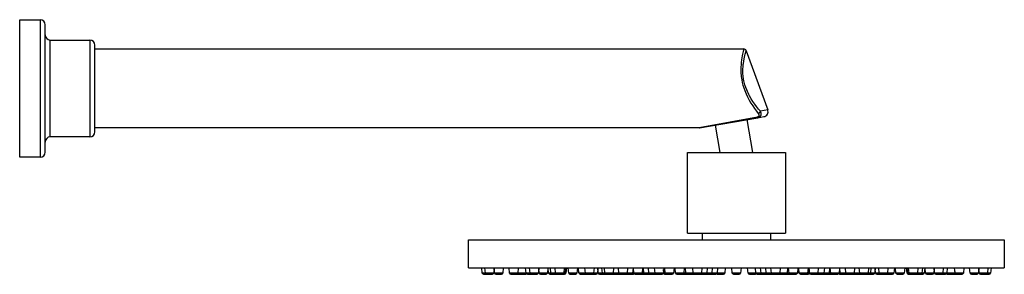
# Model space of a CAD drawing. Units: millimetres. Extents: x 670 to 1056, y 415 to 515.
import ezdxf

# ---------------------------------------------------------------- set-up
doc = ezdxf.new("R2010")
doc.units = ezdxf.units.MM

msp = doc.modelspace()

# ---------------------------------------------------------------- linework, layer by layer
for p, q in [((669.56, 514.52), (677.56, 514.52)), ((669.56, 487.52), (669.56, 514.52)), ((677.56, 514.52), (677.56, 487.52)), ((679.56, 487.52), (679.56, 512.52)), ((681.56, 487.52), (681.56, 506.52)), ((681.56, 506.52), (697.06, 506.52)), ((697.06, 506.52), (697.06, 487.52)), ((699.06, 487.52), (699.06, 504.52)), ((699.06, 503.02), (953.4, 503.02)), ((954.35, 502.35), (962.8, 479.13)), ((669.56, 460.52), (669.56, 487.52)), ((677.56, 487.52), (677.56, 460.52)), ((679.56, 462.52), (679.56, 487.52)), ((681.56, 468.52), (681.56, 487.52)), ((697.06, 487.52), (697.06, 468.52)), ((699.06, 470.52), (699.06, 487.52)), ((962.8, 479.13), (959.94, 478.58)), ((958.79, 476.33), (935.91, 472.02)), ((936.08, 472.03), (958.96, 476.07)), ((954.62, 475.3), (956.89, 462.42)), ((958.96, 476.07), (961.27, 476.47)), ((935.91, 472.02), (699.06, 472.02)), ((936.08, 472.03), (936.08, 472.03)), ((944.2, 462.42), (942.31, 473.13)), ((697.06, 468.52), (681.56, 468.52)), ((677.56, 460.52), (669.56, 460.52)), ((931.3, 430.69), (931.3, 462.42)), ((931.3, 462.42), (969.8, 462.42)), ((969.8, 462.42), (969.8, 430.69)), ((931.3, 430.69), (969.8, 430.69)), ((937.23, 428.11), (937.23, 430.69)), ((963.87, 430.69), (963.87, 428.11)), ((845.55, 417.11), (845.55, 428.11)), ((845.55, 428.11), (1055.55, 428.11)), ((1055.55, 428.11), (1055.55, 417.11)), ((845.55, 417.11), (1055.55, 417.11)), ((850.92, 415.06), (850.75, 417.11)), ((852.13, 415.06), (851.95, 417.11)), ((855.55, 417.05), (855.37, 415.06)), ((855.72, 415.06), (855.54, 417.11)), ((859.14, 417.11), (858.96, 415.06)), ((861.61, 415.06), (861.43, 417.11)), ((865.03, 417.11), (864.85, 415.06)), ((868.08, 415.06), (867.91, 417.11)), ((869.64, 415.06), (869.46, 417.11)), ((873.06, 417.11), (872.88, 415.06)), ((876.61, 417.11), (876.43, 415.06)), ((876.92, 415.06), (876.75, 417.11)), ((877.81, 415.06), (877.63, 417.11)), ((879.63, 415.06), (879.45, 417.11)), ((883.05, 417.11), (882.87, 415.06)), ((883.58, 417.11), (883.4, 415.06)), ((883.87, 417.11), (883.69, 415.06)), ((884.77, 415.06), (884.59, 417.11)), ((888.19, 417.11), (888.01, 415.06)), ((888.82, 415.06), (888.64, 417.11)), ((891.32, 415.06), (891.14, 417.11)), ((894.74, 417.11), (894.56, 415.06)), ((896.36, 415.06), (896.18, 417.11)), ((898.01, 415.06), (897.83, 417.11)), ((898.96, 415.06), (898.78, 417.11)), ((902.38, 417.11), (902.21, 415.06)), ((904.43, 415.06), (904.25, 417.11)), ((907.85, 417.11), (907.68, 415.06)), ((910.03, 417.11), (909.85, 415.06)), ((910.34, 415.06), (910.16, 417.11)), ((913.76, 417.11), (913.58, 415.06)), ((914.25, 415.06), (914.07, 417.11)), ((916.24, 415.06), (916.06, 417.11)), ((918.64, 415.06), (918.46, 417.11)), ((922.06, 417.11), (921.88, 415.06)), ((922.66, 415.06), (922.48, 417.11)), ((926.08, 417.11), (925.9, 415.06)), ((926.68, 415.06), (926.5, 417.11)), ((930.1, 417.11), (929.92, 415.06)), ((930.69, 415.06), (930.51, 417.11)), ((933.59, 415.06), (933.42, 417.11)), ((937.02, 417.11), (936.84, 415.06)), ((939.05, 417.11), (938.87, 415.06)), ((941.08, 417.11), (940.9, 415.06)), ((943.12, 417.11), (942.94, 415.06)), ((946.17, 417.11), (945.99, 415.06)), ((948.92, 415.06), (948.75, 417.11)), ((952.35, 417.11), (952.17, 415.06)), ((955.1, 415.06), (954.93, 417.11)), ((958.15, 415.06), (957.98, 417.11)), ((960.19, 415.06), (960.01, 417.11)), ((962.22, 415.06), (962.04, 417.11)), ((964.25, 415.06), (964.08, 417.11)), ((967.68, 417.11), (967.5, 415.06)), ((970.58, 417.11), (970.4, 415.06)), ((971.17, 415.06), (970.99, 417.11)), ((974.59, 417.11), (974.42, 415.06)), ((975.19, 415.06), (975.01, 417.11)), ((978.61, 417.11), (978.43, 415.06)), ((979.21, 415.06), (979.03, 417.11)), ((982.63, 417.11), (982.45, 415.06)), ((985.03, 417.11), (984.85, 415.06)), ((987.02, 417.11), (986.85, 415.06)), ((987.51, 415.06), (987.33, 417.11)), ((990.93, 417.11), (990.76, 415.06)), ((991.24, 415.06), (991.07, 417.11)), ((993.42, 415.06), (993.24, 417.11)), ((996.84, 417.11), (996.66, 415.06)), ((998.89, 415.06), (998.71, 417.11)), ((1002.31, 417.11), (1002.13, 415.06)), ((1003.26, 417.11), (1003.08, 415.06)), ((1004.92, 417.11), (1004.74, 415.06)), ((1006.53, 415.06), (1006.35, 417.11)), ((1009.95, 417.11), (1009.77, 415.06)), ((1012.45, 417.11), (1012.27, 415.06)), ((1013.08, 415.06), (1012.9, 417.11)), ((1016.5, 417.11), (1016.32, 415.06)), ((1017.4, 415.06), (1017.22, 417.11)), ((1017.69, 415.06), (1017.51, 417.11)), ((1018.22, 415.06), (1018.04, 417.11)), ((1021.64, 417.11), (1021.46, 415.06)), ((1023.46, 417.11), (1023.28, 415.06)), ((1024.35, 417.11), (1024.17, 415.06)), ((1024.66, 415.06), (1024.48, 417.11)), ((1028.21, 415.06), (1028.03, 417.11)), ((1031.63, 417.11), (1031.45, 415.06)), ((1033.19, 417.11), (1033.01, 415.06)), ((1036.24, 415.06), (1036.06, 417.11)), ((1039.66, 417.11), (1039.49, 415.06)), ((1042.13, 415.06), (1041.95, 417.11)), ((1045.55, 417.11), (1045.37, 415.06)), ((1045.72, 415.06), (1045.54, 417.05)), ((1049.14, 417.11), (1048.96, 415.06)), ((1050.35, 417.11), (1050.17, 415.06)), ((852.13, 415.06), (850.92, 415.06)), ((851.42, 414.61), (852.63, 414.61)), ((855.37, 415.06), (852.13, 415.06)), ((852.63, 414.61), (854.88, 414.61)), ((858.96, 415.06), (855.72, 415.06)), ((856.22, 414.61), (858.47, 414.61)), ((864.85, 415.06), (861.61, 415.06)), ((862.1, 414.61), (864.35, 414.61)), ((864.42, 414.61), (865.47, 414.61)), ((864.97, 415.06), (864.85, 415.06)), ((864.97, 415.06), (864.91, 415.76)), ((868.08, 415.06), (864.97, 415.06)), ((865.47, 414.61), (867.72, 414.61)), ((869.64, 415.06), (868.08, 415.06)), ((868.58, 414.61), (870.14, 414.61)), ((872.88, 415.06), (869.64, 415.06)), ((870.14, 414.61), (872.39, 414.61)), ((873.19, 415.06), (873.04, 416.81)), ((876.43, 415.06), (873.19, 415.06)), ((873.69, 414.61), (875.93, 414.61)), ((877.81, 415.06), (876.92, 415.06)), ((877.42, 414.61), (878.31, 414.61)), ((879.63, 415.06), (877.81, 415.06)), ((878.31, 414.61), (880.13, 414.61)), ((882.87, 415.06), (879.63, 415.06)), ((880.13, 414.61), (882.37, 414.61)), ((882.37, 414.61), (882.9, 414.61)), ((883.4, 415.06), (882.87, 415.06)), ((882.9, 414.61), (883.19, 414.61)), ((883.69, 415.06), (883.4, 415.06)), ((888.01, 415.06), (884.77, 415.06)), ((885.27, 414.61), (887.52, 414.61)), ((891.32, 415.06), (888.82, 415.06)), ((889.32, 414.61), (891.56, 414.61)), ((894.56, 415.06), (891.32, 415.06)), ((891.56, 414.61), (891.82, 414.61)), ((891.82, 414.61), (894.07, 414.61)), ((894.07, 414.61), (895.56, 414.61)), ((896.05, 415.06), (894.56, 415.06)), ((896.2, 416.78), (896.05, 415.06)), ((898.01, 415.06), (896.36, 415.06)), ((896.85, 414.61), (898.51, 414.61)), ((898.96, 415.06), (898.01, 415.06)), ((898.51, 414.61), (899.46, 414.61)), ((902.21, 415.06), (898.96, 415.06)), ((899.46, 414.61), (901.71, 414.61)), ((901.71, 414.61), (903.94, 414.61)), ((904.43, 415.06), (902.21, 415.06)), ((903.94, 414.61), (904.93, 414.61)), ((907.68, 415.06), (904.43, 415.06)), ((904.93, 414.61), (907.18, 414.61)), ((907.18, 414.61), (909.35, 414.61)), ((909.85, 415.06), (907.68, 415.06)), ((909.35, 414.61), (909.95, 414.61)), ((910.34, 415.06), (909.85, 415.06)), ((913.58, 415.06), (910.34, 415.06)), ((910.83, 414.61), (913.08, 414.61)), ((913.08, 414.61), (914.45, 414.61)), ((914.25, 415.06), (913.58, 415.06)), ((916.24, 415.06), (914.25, 415.06)), ((914.74, 414.61), (916.74, 414.61)), ((918.64, 415.06), (916.24, 415.06)), ((916.74, 414.61), (918.98, 414.61)), ((921.88, 415.06), (918.64, 415.06)), ((918.98, 414.61), (919.14, 414.61)), ((919.14, 414.61), (921.39, 414.61)), ((921.89, 415.06), (921.88, 415.08)), ((922.14, 415.06), (921.89, 415.06)), ((922.14, 415.06), (922.01, 416.53)), ((922.66, 415.06), (922.14, 415.06)), ((922.38, 414.61), (922.64, 414.61)), ((922.64, 414.61), (923.16, 414.61)), ((925.9, 415.06), (922.66, 415.06)), ((923.16, 414.61), (925.4, 414.61)), ((929.92, 415.06), (926.68, 415.06)), ((927.17, 414.61), (929.42, 414.61)), ((929.42, 414.61), (930.03, 414.61)), ((930.69, 415.06), (929.92, 415.06)), ((930.03, 414.61), (931.19, 414.61)), ((933.59, 415.06), (930.69, 415.06)), ((931.19, 414.61), (933.44, 414.61)), ((933.44, 414.61), (934.09, 414.61)), ((936.84, 415.06), (933.59, 415.06)), ((934.09, 414.61), (936.34, 414.61)), ((936.34, 414.61), (938.37, 414.61)), ((938.87, 415.06), (936.84, 415.06)), ((938.37, 414.61), (940.41, 414.61)), ((940.9, 415.06), (938.87, 415.06)), ((940.41, 414.61), (942.44, 414.61)), ((942.94, 415.06), (940.9, 415.06)), ((945.99, 415.06), (942.94, 415.06)), ((943.24, 414.61), (945.49, 414.61)), ((952.17, 415.06), (948.92, 415.06)), ((949.42, 414.61), (951.67, 414.61)), ((958.15, 415.06), (955.1, 415.06)), ((955.6, 414.61), (957.85, 414.61)), ((960.19, 415.06), (958.15, 415.06)), ((958.65, 414.61), (960.69, 414.61)), ((962.22, 415.06), (960.19, 415.06)), ((960.69, 414.61), (962.72, 414.61)), ((964.25, 415.06), (962.22, 415.06)), ((962.72, 414.61), (964.75, 414.61)), ((967.5, 415.06), (964.25, 415.06)), ((964.75, 414.61), (967, 414.61)), ((967, 414.61), (967.65, 414.61)), ((970.4, 415.06), (967.5, 415.06)), ((967.65, 414.61), (969.9, 414.61)), ((969.9, 414.61), (971.07, 414.61)), ((971.17, 415.06), (970.4, 415.06)), ((971.07, 414.61), (971.67, 414.61)), ((974.42, 415.06), (971.17, 415.06)), ((971.67, 414.61), (973.92, 414.61)), ((978.43, 415.06), (975.19, 415.06)), ((975.69, 414.61), (977.94, 414.61)), ((977.94, 414.61), (978.45, 414.61)), ((978.95, 415.06), (978.43, 415.06)), ((978.45, 414.61), (978.71, 414.61)), ((979.08, 416.53), (978.95, 415.06)), ((979.2, 415.06), (978.95, 415.06)), ((979.21, 415.08), (979.2, 415.06)), ((982.45, 415.06), (979.21, 415.06)), ((979.71, 414.61), (981.95, 414.61)), ((981.95, 414.61), (982.11, 414.61)), ((982.11, 414.61), (984.36, 414.61)), ((984.85, 415.06), (982.45, 415.06)), ((984.36, 414.61), (986.35, 414.61)), ((986.85, 415.06), (984.85, 415.06)), ((986.64, 414.61), (988.01, 414.61)), ((987.51, 415.06), (986.85, 415.06)), ((990.76, 415.06), (987.51, 415.06)), ((988.01, 414.61), (990.26, 414.61)), ((991.24, 415.06), (990.76, 415.06)), ((991.14, 414.61), (991.74, 414.61)), ((993.42, 415.06), (991.24, 415.06)), ((991.74, 414.61), (993.91, 414.61)), ((996.66, 415.06), (993.42, 415.06)), ((993.91, 414.61), (996.16, 414.61)), ((996.16, 414.61), (997.15, 414.61)), ((998.89, 415.06), (996.66, 415.06)), ((997.15, 414.61), (999.38, 414.61)), ((1002.13, 415.06), (998.89, 415.06)), ((999.38, 414.61), (1001.63, 414.61)), ((1001.63, 414.61), (1002.58, 414.61)), ((1003.08, 415.06), (1002.13, 415.06)), ((1002.58, 414.61), (1004.24, 414.61)), ((1004.74, 415.06), (1003.08, 415.06)), ((1005.04, 415.06), (1004.89, 416.78)), ((1006.53, 415.06), (1005.04, 415.06)), ((1005.53, 414.61), (1007.03, 414.61)), ((1009.77, 415.06), (1006.53, 415.06)), ((1007.03, 414.61), (1009.27, 414.61)), ((1009.27, 414.61), (1009.53, 414.61)), ((1009.53, 414.61), (1011.77, 414.61)), ((1012.27, 415.06), (1009.77, 415.06)), ((1016.32, 415.06), (1013.08, 415.06)), ((1013.57, 414.61), (1015.82, 414.61)), ((1017.69, 415.06), (1017.4, 415.06)), ((1018.22, 415.06), (1017.69, 415.06)), ((1017.9, 414.61), (1018.19, 414.61)), ((1018.19, 414.61), (1018.72, 414.61)), ((1021.46, 415.06), (1018.22, 415.06)), ((1018.72, 414.61), (1020.97, 414.61)), ((1020.97, 414.61), (1022.78, 414.61)), ((1023.28, 415.06), (1021.46, 415.06)), ((1022.78, 414.61), (1023.67, 414.61)), ((1024.17, 415.06), (1023.28, 415.06)), ((1027.9, 415.06), (1024.66, 415.06)), ((1025.16, 414.61), (1027.4, 414.61)), ((1028.06, 416.81), (1027.9, 415.06)), ((1031.45, 415.06), (1028.21, 415.06)), ((1028.71, 414.61), (1030.95, 414.61)), ((1030.95, 414.61), (1032.51, 414.61)), ((1033.01, 415.06), (1031.45, 415.06)), ((1036.12, 415.06), (1033.01, 415.06)), ((1033.38, 414.61), (1035.62, 414.61)), ((1035.62, 414.61), (1036.67, 414.61)), ((1036.18, 415.76), (1036.12, 415.06)), ((1036.24, 415.06), (1036.12, 415.06)), ((1039.49, 415.06), (1036.24, 415.06)), ((1036.74, 414.61), (1038.99, 414.61)), ((1045.37, 415.06), (1042.13, 415.06)), ((1042.63, 414.61), (1044.87, 414.61)), ((1048.96, 415.06), (1045.72, 415.06)), ((1046.22, 414.61), (1048.46, 414.61)), ((1048.46, 414.61), (1049.67, 414.61)), ((1050.17, 415.06), (1048.96, 415.06))]:
    msp.add_line(p, q)
for points in [[(953.4, 503.02, 0), (953.4, 503.01, 0), (953.38, 502.92, 0), (953.33, 502.74, 0), (953.26, 502.44, 0), (953.16, 502.05, 0), (953.05, 501.57, 0), (952.93, 500.99, 0), (952.8, 500.32, 0), (952.66, 499.55, 0), (952.53, 498.7, 0), (952.42, 497.75, 0), (952.37, 497.25, 0), (952.33, 496.73, 0), (952.3, 496.18, 0), (952.27, 495.62, 0), (952.27, 495.08, 0), (952.27, 494.52, 0), (952.29, 493.95, 0), (952.32, 493.37, 0), (952.37, 492.77, 0), (952.43, 492.16, 0), (952.51, 491.54, 0), (952.62, 490.91, 0), (952.83, 489.86, 0), (953.1, 488.8, 0), (953.42, 487.73, 0), (953.8, 486.67, 0), (954.05, 486.04, 0), (954.32, 485.42, 0), (954.9, 484.18, 0), (955.53, 482.99, 0), (956.21, 481.82, 0), (956.91, 480.71, 0), (957.63, 479.65, 0), (958.37, 478.62, 0), (959.11, 477.64, 0)], [(959.94, 478.58, 0), (959.2, 479.47, 0), (958.46, 480.4, 0), (957.72, 481.41, 0), (956.99, 482.47, 0), (956.32, 483.51, 0), (955.69, 484.61, 0), (955.38, 485.19, 0), (955.09, 485.78, 0), (954.81, 486.38, 0), (954.55, 487, 0), (954.18, 487.96, 0), (953.86, 488.94, 0), (953.72, 489.44, 0), (953.59, 489.95, 0), (953.48, 490.46, 0), (953.37, 490.97, 0), (953.28, 491.53, 0), (953.2, 492.09, 0), (953.14, 492.65, 0), (953.1, 493.2, 0), (953.07, 493.76, 0), (953.06, 494.31, 0), (953.06, 494.86, 0), (953.08, 495.39, 0), (953.11, 495.9, 0), (953.15, 496.4, 0), (953.19, 496.89, 0), (953.25, 497.36, 0), (953.38, 498.26, 0), (953.53, 499.09, 0), (953.67, 499.79, 0), (953.82, 500.42, 0), (953.96, 500.98, 0), (954.08, 501.44, 0), (954.18, 501.81, 0), (954.26, 502.08, 0), (954.32, 502.27, 0), (954.34, 502.35, 0), (954.34, 502.36, 0)], [(959.11, 477.64, 0), (959.18, 477.54, 0), (959.24, 477.43, 0), (959.29, 477.31, 0), (959.32, 477.22, 0), (959.35, 477.13, 0), (959.36, 477.04, 0), (959.36, 476.95, 0), (959.36, 476.88, 0), (959.34, 476.82, 0), (959.32, 476.75, 0), (959.3, 476.69, 0), (959.28, 476.65, 0), (959.25, 476.6, 0), (959.22, 476.56, 0), (959.19, 476.53, 0), (959.15, 476.49, 0), (959.11, 476.46, 0), (959.06, 476.43, 0), (959.01, 476.4, 0), (958.97, 476.38, 0), (958.93, 476.37, 0), (958.88, 476.35, 0), (958.84, 476.34, 0), (958.79, 476.33, 0)], [(958.79, 476.33, 0), (958.83, 476.22, 0), (958.87, 476.14, 0), (958.91, 476.09, 0), (958.95, 476.07, 0), (958.96, 476.07, 0)], [(958.96, 476.07, 0), (959.07, 476.09, 0), (959.18, 476.12, 0), (959.29, 476.16, 0), (959.39, 476.2, 0), (959.49, 476.25, 0), (959.58, 476.31, 0), (959.67, 476.37, 0), (959.75, 476.44, 0), (959.84, 476.53, 0), (959.93, 476.63, 0), (960, 476.74, 0), (960.07, 476.86, 0), (960.13, 476.98, 0), (960.17, 477.11, 0), (960.2, 477.25, 0), (960.22, 477.38, 0), (960.23, 477.52, 0), (960.22, 477.66, 0), (960.21, 477.8, 0), (960.19, 477.94, 0), (960.14, 478.11, 0), (960.09, 478.27, 0), (960.02, 478.43, 0), (959.94, 478.58, 0)], [(959.11, 477.64, 0), (959.25, 477.72, 0), (959.39, 477.82, 0), (959.53, 477.93, 0), (959.65, 478.06, 0), (959.75, 478.19, 0), (959.84, 478.32, 0), (959.9, 478.45, 0), (959.94, 478.58, 0), (959.94, 478.58, 0)]]:
    msp.add_polyline3d(points)
for centre, radius, start, end in [((677.56, 512.52), 2, 0, 90), ((681.56, 508.52), 2, 180, 270), ((697.06, 504.52), 2, 0, 90), ((953.4, 502.02), 1, 19.3825, 90.0785), ((960.92, 478.44), 2, 280, 20.1298), ((935.91, 473.02), 1, 270.1552, 280), ((681.56, 466.52), 2, 90, 180), ((697.06, 470.52), 2, 270, 0), ((677.56, 462.52), 2, 270, 0), ((851.42, 415.11), 0.5, 185, 270), ((852.63, 415.11), 0.5, 185, 270), ((854.88, 415.11), 0.5, 270, 355), ((856.22, 415.11), 0.5, 185, 270), ((858.47, 415.11), 0.5, 270, 355), ((862.1, 415.11), 0.5, 185, 270), ((864.35, 415.11), 0.5, 270, 355), ((864.42, 415.11), 0.5, 265.8474, 270), ((865.47, 415.11), 0.5, 185, 270), ((867.72, 415.11), 0.5, 270, 330.1671), ((868.58, 415.11), 0.5, 185, 270), ((870.14, 415.11), 0.5, 185, 270), ((872.39, 415.11), 0.5, 270, 355), ((873.69, 415.11), 0.5, 185, 270), ((875.93, 415.11), 0.5, 270, 355), ((877.42, 415.11), 0.5, 185, 270), ((878.31, 415.11), 0.5, 185, 270), ((880.13, 415.11), 0.5, 185, 270), ((882.37, 415.11), 0.5, 270, 355), ((882.9, 415.11), 0.5, 270, 355), ((883.19, 415.11), 0.5, 270, 355), ((885.27, 415.11), 0.5, 185, 270), ((887.52, 415.11), 0.5, 270, 355), ((889.32, 415.11), 0.5, 185, 270), ((891.82, 415.11), 0.5, 185, 270), ((891.56, 415.11), 0.5, 270, 284.7674), ((894.07, 415.11), 0.5, 270, 355), ((895.56, 415.11), 0.5, 270, 355), ((896.85, 415.11), 0.5, 185, 270), ((898.51, 415.11), 0.5, 185, 270), ((899.46, 415.11), 0.5, 185, 270), ((901.71, 415.11), 0.5, 270, 355), ((903.94, 415.11), 0.5, 270, 355), ((904.93, 415.11), 0.5, 185, 270), ((907.18, 415.11), 0.5, 270, 355), ((909.35, 415.11), 0.5, 270, 355), ((909.95, 415.11), 0.5, 270, 332.1143), ((910.83, 415.11), 0.5, 185, 270), ((913.08, 415.11), 0.5, 270, 355), ((914.74, 415.11), 0.5, 185, 270), ((914.45, 415.11), 0.5, 270, 286.8116), ((916.74, 415.11), 0.5, 185, 270), ((919.14, 415.11), 0.5, 185, 270), ((918.98, 415.11), 0.5, 270, 279.0575), ((921.39, 415.11), 0.5, 270, 355), ((922.38, 415.11), 0.5, 185, 270), ((922.64, 415.11), 0.5, 185, 270), ((923.16, 415.11), 0.5, 185, 270), ((925.4, 415.11), 0.5, 270, 355), ((927.17, 415.11), 0.5, 185, 270), ((929.42, 415.11), 0.5, 270, 355), ((930.03, 415.11), 0.5, 232.6931, 270), ((931.19, 415.11), 0.5, 185, 270), ((933.44, 415.11), 0.5, 270, 310.9348), ((934.09, 415.11), 0.5, 185, 270), ((936.34, 415.11), 0.5, 270, 355), ((938.37, 415.11), 0.5, 270, 355), ((940.41, 415.11), 0.5, 270, 355), ((942.44, 415.11), 0.5, 270, 355), ((943.24, 415.11), 0.5, 216.5759, 270), ((945.49, 415.11), 0.5, 270, 355), ((949.42, 415.11), 0.5, 185, 270), ((951.67, 415.11), 0.5, 270, 355), ((955.6, 415.11), 0.5, 185, 270), ((957.85, 415.11), 0.5, 270, 323.4241), ((958.65, 415.11), 0.5, 185, 270), ((960.69, 415.11), 0.5, 185, 270), ((962.72, 415.11), 0.5, 185, 270), ((964.75, 415.11), 0.5, 185, 270), ((967, 415.11), 0.5, 270, 355), ((967.65, 415.11), 0.5, 229.0652, 270), ((969.9, 415.11), 0.5, 270, 355), ((971.07, 415.11), 0.5, 270, 307.3069), ((971.67, 415.11), 0.5, 185, 270), ((973.92, 415.11), 0.5, 270, 355), ((975.69, 415.11), 0.5, 185, 270), ((977.94, 415.11), 0.5, 270, 355), ((978.45, 415.11), 0.5, 270, 355), ((978.71, 415.11), 0.5, 270, 355), ((979.71, 415.11), 0.5, 185, 270), ((981.95, 415.11), 0.5, 270, 355), ((982.11, 415.11), 0.5, 260.9425, 270), ((984.36, 415.11), 0.5, 270, 355), ((986.35, 415.11), 0.5, 270, 355), ((986.64, 415.11), 0.5, 253.1884, 270), ((988.01, 415.11), 0.5, 185, 270), ((990.26, 415.11), 0.5, 270, 355), ((991.14, 415.11), 0.5, 207.8857, 270), ((991.74, 415.11), 0.5, 185, 270), ((993.91, 415.11), 0.5, 185, 270), ((996.16, 415.11), 0.5, 270, 355), ((997.15, 415.11), 0.5, 185, 270), ((999.38, 415.11), 0.5, 185, 270), ((1001.63, 415.11), 0.5, 270, 355), ((1002.58, 415.11), 0.5, 270, 355), ((1004.24, 415.11), 0.5, 270, 355), ((1005.53, 415.11), 0.5, 185, 270), ((1007.03, 415.11), 0.5, 185, 270), ((1009.27, 415.11), 0.5, 270, 355), ((1009.53, 415.11), 0.5, 255.2326, 270), ((1011.77, 415.11), 0.5, 270, 355), ((1013.57, 415.11), 0.5, 185, 270), ((1015.82, 415.11), 0.5, 270, 355), ((1017.9, 415.11), 0.5, 185, 270), ((1018.19, 415.11), 0.5, 185, 270), ((1018.72, 415.11), 0.5, 185, 270), ((1020.97, 415.11), 0.5, 270, 355), ((1022.78, 415.11), 0.5, 270, 355), ((1023.67, 415.11), 0.5, 270, 355), ((1025.16, 415.11), 0.5, 185, 270), ((1027.4, 415.11), 0.5, 270, 355), ((1028.71, 415.11), 0.5, 185, 270), ((1030.95, 415.11), 0.5, 270, 355), ((1032.51, 415.11), 0.5, 270, 355), ((1033.38, 415.11), 0.5, 209.8329, 270), ((1035.62, 415.11), 0.5, 270, 355), ((1036.74, 415.11), 0.5, 185, 270), ((1036.67, 415.11), 0.5, 270, 274.1526), ((1038.99, 415.11), 0.5, 270, 355), ((1042.63, 415.11), 0.5, 185, 270), ((1044.87, 415.11), 0.5, 270, 355), ((1046.22, 415.11), 0.5, 185, 270), ((1048.46, 415.11), 0.5, 270, 355), ((1049.67, 415.11), 0.5, 270, 355)]:
    msp.add_arc(centre, radius, start, end)

doc.saveas('drawing.dxf')
